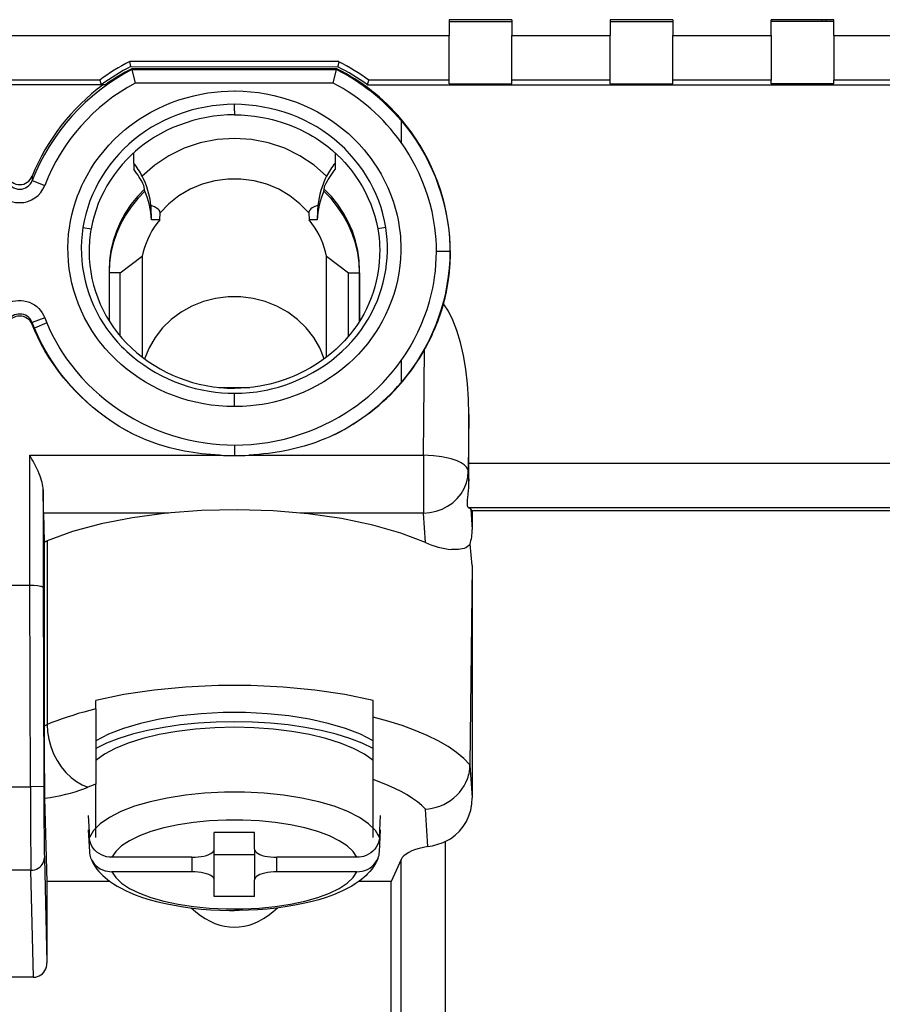
# Model space of a CAD drawing. Extents: x 0 to 420, y 0 to 297.
# Drawn here: x 315 to 330, y 104 to 120 of the extents above; entities that cross this region are included whole.
import ezdxf

# ---------------------------------------------------------------- set-up
doc = ezdxf.new("R2010")
doc.units = 0
doc.layers.get('0').update_dxf_attribs({"linetype": 'CONTINUOUS'})

msp = doc.modelspace()

# ---------------------------------------------------------------- linework, layer by layer
at = {"color": 7}
for p, q in [((322.549744, 120.302185), (322.549744, 120.035912)), ((323.599731, 120.302185), (322.549744, 120.302185)), ((323.599731, 120.2976), (322.549744, 120.2976)), ((322.549744, 120.270111), (323.599731, 120.270111)), ((323.599731, 120.302185), (323.599731, 120.035912)), ((326.299744, 120.302185), (325.249756, 120.302185)), ((325.249756, 120.302185), (325.249756, 120.035912)), ((326.299744, 120.2976), (325.249756, 120.2976)), ((325.249756, 120.270111), (326.299744, 120.270111)), ((326.299744, 120.302185), (326.299744, 120.035912)), ((328.999756, 120.302185), (327.949738, 120.302185)), ((327.949738, 120.035912), (327.949738, 120.302185)), ((328.999756, 120.2976), (327.949738, 120.2976)), ((328.999756, 120.270111), (327.949738, 120.270111)), ((328.80426, 120.270111), (328.80426, 120.2976)), ((328.865234, 120.2976), (328.865234, 120.270111)), ((328.999756, 120.035912), (328.999756, 120.302185)), ((308.640686, 120.035912), (322.549744, 120.035912)), ((322.549744, 119.285942), (322.549744, 120.035912)), ((323.599731, 119.285942), (323.599731, 120.035912)), ((323.599731, 120.035912), (325.249756, 120.035912)), ((325.249756, 119.285942), (325.249756, 120.035912)), ((326.299744, 119.285942), (326.299744, 120.035912)), ((326.299744, 120.035912), (327.949738, 120.035912)), ((327.949738, 120.035912), (327.949738, 119.285942)), ((328.999756, 120.035912), (328.999756, 119.285942)), ((328.999756, 120.035912), (330.185425, 120.035912)), ((320.700592, 119.599747), (317.195587, 119.599777)), ((317.215515, 119.518524), (317.195587, 119.599777)), ((317.215515, 119.518524), (320.681641, 119.514511)), ((320.700592, 119.599747), (320.681641, 119.518524)), ((320.666229, 119.481018), (317.228607, 119.481018)), ((317.228607, 119.481018), (317.232513, 119.465103)), ((317.232513, 119.465103), (320.662476, 119.465103)), ((317.232574, 119.464874), (317.287872, 119.240143)), ((320.607819, 119.240143), (320.662415, 119.464859)), ((320.662476, 119.465103), (320.666229, 119.481018)), ((316.716644, 119.209961), (313.981873, 119.209961)), ((316.691711, 119.285942), (314.006561, 119.285942)), ((316.691711, 119.285942), (316.716644, 119.209961)), ((316.720276, 119.212631), (316.745331, 119.212631)), ((316.724213, 119.218468), (316.793793, 119.218468)), ((316.795227, 119.216476), (316.746979, 119.210388)), ((320.607819, 119.240143), (317.287872, 119.240143)), ((321.181213, 119.209961), (321.205811, 119.285942)), ((321.181213, 119.209961), (329.990387, 119.209961)), ((322.549744, 119.285942), (321.205811, 119.285942)), ((322.549744, 119.226318), (322.549744, 119.285942)), ((322.549744, 119.226318), (323.599731, 119.226318)), ((323.599731, 119.226318), (323.599731, 119.285942)), ((325.249756, 119.285942), (323.599731, 119.285942)), ((325.249756, 119.226318), (325.249756, 119.285942)), ((325.249756, 119.226318), (326.299744, 119.226318)), ((326.299744, 119.226318), (326.299744, 119.285942)), ((327.949738, 119.285942), (326.299744, 119.285942)), ((327.949738, 119.226318), (327.949738, 119.285942)), ((328.999756, 119.226318), (327.949738, 119.226318)), ((328.999756, 119.226318), (328.999756, 119.285942)), ((330.185425, 119.285942), (328.999756, 119.285942)), ((318.949738, 118.77417), (318.949707, 118.883812)), ((318.949738, 118.77417), (318.949768, 118.708092)), ((321.746033, 118.610199), (321.746185, 118.242432)), ((321.746246, 118.63501), (321.746277, 118.610413)), ((317.262238, 117.898865), (317.262238, 118.07164)), ((320.637238, 118.071648), (320.637238, 117.898865)), ((317.262238, 117.898865), (317.262238, 117.797142)), ((320.637238, 117.898865), (320.637238, 117.797142)), ((315.558594, 117.679558), (315.560181, 117.604599)), ((315.560425, 117.604507), (315.770233, 117.524033)), ((317.448914, 117.42804), (317.43338, 117.520569)), ((320.450562, 117.42804), (320.466095, 117.520569)), ((317.697632, 116.948685), (317.703674, 117.063553)), ((320.195831, 117.063553), (320.201874, 116.948685)), ((317.697632, 116.948685), (317.560791, 116.948685)), ((320.338715, 116.948685), (320.201874, 116.948685)), ((316.410767, 116.81974), (316.546539, 116.79818)), ((321.488708, 116.81974), (321.352966, 116.79818)), ((322.562744, 116.415009), (322.338043, 116.415482)), ((317.036133, 116.056747), (317.404144, 116.339508)), ((317.404144, 116.339508), (317.404144, 114.647385)), ((320.495361, 116.339508), (320.863342, 116.056747)), ((320.495361, 114.647446), (320.495361, 116.339508)), ((316.849731, 116.097061), (316.849731, 115.252045)), ((317.036133, 116.056747), (316.849731, 116.056747)), ((317.036133, 114.996811), (317.036133, 116.056747)), ((320.863342, 116.056747), (321.049744, 116.056747)), ((320.863342, 114.996742), (320.863342, 116.056747)), ((321.049744, 115.251953), (321.049744, 116.097061)), ((321.049744, 116.056747), (321.049744, 115.251953)), ((315.55957, 115.226242), (315.558838, 115.193787)), ((315.596863, 115.132408), (315.55957, 115.226242)), ((315.769806, 115.306305), (315.559814, 115.226334)), ((315.804688, 115.218529), (315.597107, 115.132507)), ((315.769806, 115.306305), (315.804688, 115.218529)), ((315.603119, 115.087616), (315.558838, 115.193787)), ((315.596863, 115.132408), (315.603119, 115.087616)), ((322.121185, 113.001434), (322.139008, 114.773064)), ((321.746185, 114.586937), (321.745789, 114.21965)), ((321.746185, 114.219307), (321.746185, 114.210381)), ((318.690857, 114.136536), (319.208832, 114.136536)), ((318.950439, 113.816589), (318.949738, 114.041275)), ((322.880493, 113.68367), (322.870941, 112.732666)), ((322.880493, 112.867126), (322.880493, 113.68367)), ((318.949768, 113.171783), (318.949158, 112.995529)), ((315.518066, 113.001434), (318.704926, 113.001434)), ((315.518066, 110.81971), (315.518066, 113.001434)), ((319.190613, 113.001434), (322.121185, 113.001434)), ((322.121185, 113.001434), (322.121185, 112.732666)), ((322.121185, 112.732666), (322.121185, 112.032471)), ((322.870941, 112.732666), (322.882111, 112.568771)), ((322.880493, 112.867126), (336.893219, 112.867126)), ((322.882111, 112.568771), (322.880493, 112.867126)), ((315.747681, 112.032471), (315.743073, 112.423279)), ((315.743073, 112.423279), (315.743073, 110.778717)), ((336.874268, 112.117584), (322.876465, 112.117584)), ((322.914246, 112.09787), (322.937439, 111.757629)), ((322.937439, 112.06691), (322.914246, 112.09787)), ((317.847473, 112.032471), (315.747681, 112.032471)), ((315.747681, 112.032471), (315.759491, 111.547165)), ((322.121185, 112.032471), (320.052002, 112.032471)), ((322.154907, 111.538528), (322.121185, 112.032471)), ((336.836273, 112.06691), (322.937439, 112.06691)), ((322.937439, 112.06691), (322.937439, 111.757629)), ((315.759491, 111.547165), (315.759491, 108.466354)), ((315.809814, 111.56665), (315.809814, 108.48584)), ((322.937439, 111.151611), (322.901123, 111.511024)), ((322.937439, 111.151611), (322.900208, 107.812592)), ((322.937439, 111.151611), (322.937439, 107.25882)), ((315.517944, 110.81971), (315.181549, 110.81971)), ((315.528503, 107.444954), (315.517944, 110.81971)), ((315.743073, 110.778717), (315.753479, 107.445656)), ((316.624756, 108.74823), (316.624756, 108.888268)), ((321.27475, 108.608192), (321.27475, 108.888268)), ((316.624756, 108.74823), (316.624756, 107.487862)), ((321.27475, 107.563644), (321.27475, 108.608192)), ((322.900208, 107.812592), (322.900116, 107.806068)), ((322.900116, 107.806068), (322.937439, 107.25882)), ((316.624756, 106.592857), (316.624756, 107.487862)), ((321.27475, 106.592857), (321.27475, 107.563644)), ((315.17099, 107.444954), (315.528503, 107.444954)), ((315.753479, 107.445656), (315.528503, 107.444954)), ((315.768585, 107.252403), (315.802521, 105.858406)), ((316.497864, 106.961349), (316.517731, 106.593781)), ((321.381744, 106.593781), (321.401611, 106.961349)), ((322.19574, 106.440788), (322.152985, 107.067871)), ((316.497864, 106.719452), (316.517731, 106.351875)), ((319.287231, 106.677765), (318.612244, 106.677765)), ((318.612244, 106.395554), (318.612244, 106.677765)), ((319.287231, 106.395554), (319.287231, 106.677765)), ((321.381744, 106.351875), (321.401611, 106.719452)), ((322.484589, 106.525848), (322.484589, 96.429497)), ((318.612244, 105.88488), (318.612244, 106.395554)), ((319.287231, 106.302849), (318.612244, 106.302849)), ((319.287231, 106.395554), (319.287231, 105.88488)), ((315.763885, 106.255341), (315.806793, 104.492699)), ((318.237244, 106.261169), (316.896515, 106.261169)), ((318.237244, 106.261169), (318.237244, 106.019264)), ((321.002991, 106.261169), (319.662231, 106.261169)), ((319.662231, 106.019264), (319.662231, 106.261169)), ((321.745972, 106.22509), (321.577545, 105.858406)), ((321.745972, 96.429497), (321.745972, 106.22509)), ((315.538879, 106.044586), (315.160614, 106.044586)), ((315.58255, 104.251694), (315.538879, 106.044586)), ((318.237244, 106.019264), (316.896515, 106.019264)), ((321.002991, 106.019264), (319.662231, 106.019264)), ((316.861328, 105.858406), (315.802521, 105.858406)), ((315.802521, 105.858406), (315.806793, 104.492699)), ((318.612244, 105.602661), (318.612244, 105.88488)), ((319.287231, 105.602661), (319.287231, 105.88488)), ((321.577545, 105.858406), (321.038147, 105.858406)), ((321.577545, 96.409485), (321.577545, 105.858406)), ((319.287231, 105.602661), (318.612244, 105.602661)), ((315.58255, 104.251694), (315.116943, 104.251694))]:
    msp.add_line(p, q, dxfattribs=at)
for points in [[(318.950439, 113.816589), (318.885437, 113.817078), (318.820465, 113.819069), (318.755035, 113.822586), (318.689697, 113.827606), (318.559937, 113.842041), (318.430969, 113.862335), (318.30304, 113.888428), (318.176392, 113.920235), (318.051331, 113.957687), (317.92804, 114.000717), (317.806824, 114.049248), (317.687897, 114.103188), (317.571533, 114.162445), (317.46167, 114.224762), (317.354645, 114.291901), (317.250732, 114.36377), (317.150116, 114.440254), (317.053101, 114.52124), (316.959839, 114.606598), (316.870667, 114.696167), (316.785767, 114.789803), (316.744995, 114.838089), (316.705383, 114.887329), (316.654449, 114.954422), (316.605713, 115.023132), (316.559265, 115.093384), (316.495728, 115.198593), (316.437317, 115.306808), (316.384186, 115.417831), (316.336426, 115.531372), (316.294128, 115.647148), (316.257385, 115.764854), (316.226318, 115.884171), (316.201019, 116.004768), (316.181549, 116.126343), (316.167938, 116.248619), (316.160278, 116.371323), (316.158508, 116.482834), (316.161652, 116.594086), (316.169739, 116.704819), (316.182831, 116.81485), (316.200867, 116.924103), (316.223816, 117.032516), (316.251678, 117.139999), (316.284302, 117.246422), (316.321594, 117.351524), (316.344513, 117.409805), (316.368835, 117.467522), (316.394562, 117.524696), (316.421692, 117.581268), (316.479919, 117.692429), (316.543457, 117.800797), (316.61203, 117.906097), (316.685516, 118.00808), (316.763641, 118.106468), (316.846222, 118.201035), (316.933044, 118.291534), (317.023926, 118.377823), (317.118622, 118.459763), (317.194733, 118.520355), (317.272858, 118.578186), (317.352905, 118.633171), (317.434692, 118.685257), (317.490143, 118.718353), (317.546326, 118.750122), (317.660706, 118.809685), (317.777679, 118.863907), (317.897034, 118.912766), (318.018646, 118.956253), (318.142242, 118.99437), (318.267578, 119.027115), (318.394318, 119.054436), (318.504303, 119.073586), (318.614929, 119.088684), (318.726044, 119.099678), (318.837402, 119.106476), (318.948883, 119.109001)], [(318.948883, 119.109001), (318.963348, 119.108902), (319.09436, 119.104797), (319.225098, 119.095016), (319.355286, 119.079575), (319.48468, 119.058472), (319.613007, 119.031693), (319.740051, 118.999252), (319.86557, 118.961182), (319.989258, 118.917488), (320.110901, 118.868233), (320.170837, 118.841537), (320.230164, 118.813477), (320.343292, 118.755211), (320.453522, 118.692009), (320.560577, 118.623978), (320.664185, 118.551208), (320.76416, 118.473793), (320.860352, 118.3918), (320.952637, 118.305344), (321.040863, 118.214508), (321.124847, 118.119476), (321.204437, 118.020416), (321.242493, 117.969467), (321.279358, 117.917603), (321.34668, 117.815575), (321.409363, 117.710442), (321.467224, 117.602356), (321.52005, 117.491531), (321.567657, 117.37825), (321.609802, 117.26281), (321.628876, 117.204079), (321.646515, 117.144928), (321.662506, 117.086014), (321.677032, 117.026764), (321.694183, 116.946907), (321.708649, 116.866608), (321.720459, 116.785934), (321.727509, 116.725235), (321.733093, 116.664398), (321.737183, 116.603264), (321.739777, 116.542046), (321.740875, 116.480408), (321.740479, 116.418777), (321.735199, 116.296097), (321.72403, 116.173889), (321.70697, 116.052437), (321.684113, 115.931969), (321.655487, 115.812729), (321.621185, 115.694946), (321.581238, 115.578873), (321.535767, 115.46476), (321.484863, 115.352905), (321.432953, 115.251602), (321.376495, 115.152573), (321.315582, 115.055962), (321.250397, 114.961975), (321.181152, 114.87085), (321.108093, 114.782852), (321.031464, 114.698204), (320.951416, 114.617081), (320.868103, 114.539558), (320.802765, 114.483139), (320.735657, 114.428818), (320.66684, 114.376617), (320.614166, 114.33886), (320.560608, 114.302322), (320.45105, 114.23291), (320.338348, 114.168472), (320.22287, 114.109108), (320.104858, 114.054909), (319.984619, 114.005989), (319.862396, 113.962448), (319.738464, 113.924385), (319.613037, 113.891914), (319.514618, 113.87059), (319.415833, 113.852829), (319.316833, 113.838638), (319.217529, 113.828018), (319.152039, 113.822952), (319.086334, 113.819382), (319.018433, 113.817215), (318.950439, 113.816589)], [(318.949738, 118.883812), (318.827881, 118.880386), (318.706177, 118.871567), (318.584839, 118.857407), (318.464233, 118.837967), (318.344696, 118.813324), (318.226532, 118.783508), (318.109924, 118.748596), (317.995117, 118.708603), (317.882416, 118.663612), (317.772156, 118.613678), (317.664581, 118.558868), (317.559967, 118.499229), (317.459351, 118.435287), (317.362, 118.366592), (317.268158, 118.293259), (317.178101, 118.215553), (317.092041, 118.133774), (317.010223, 118.048203), (316.933777, 117.960266), (316.861694, 117.868996), (316.794067, 117.774597), (316.731079, 117.677269), (316.672852, 117.577225), (316.619568, 117.474701), (316.57132, 117.369904), (316.528259, 117.263046), (316.49054, 117.154373), (316.458313, 117.044113), (316.431671, 116.932495), (316.410767, 116.81974)], [(321.488708, 116.81974), (321.467682, 116.933151), (321.440826, 117.04541), (321.408325, 117.156288), (321.3703, 117.265549), (321.326874, 117.372971), (321.278168, 117.478302), (321.224365, 117.581345), (321.165588, 117.681854), (321.10199, 117.779617), (321.033417, 117.874832), (320.960144, 117.966934), (320.882355, 118.05574), (320.800201, 118.140961), (320.713928, 118.222313), (320.623749, 118.299469), (320.529938, 118.372192), (320.432709, 118.440247), (320.332275, 118.503578), (320.228027, 118.562576), (320.120911, 118.61676), (320.0112, 118.666107), (319.89917, 118.710556), (319.785034, 118.750061), (319.669098, 118.784584), (319.551575, 118.814056), (319.43277, 118.83844), (319.312927, 118.857666), (319.192291, 118.871674), (319.071136, 118.880417), (318.949738, 118.883812)], [(318.949768, 118.708061), (318.832275, 118.704704), (318.714935, 118.696106), (318.597961, 118.682297), (318.481628, 118.663338), (318.36618, 118.639267), (318.251953, 118.610138), (318.139191, 118.575996), (318.028259, 118.53688), (317.919403, 118.492836), (317.813019, 118.443932), (317.709381, 118.390213), (317.608765, 118.331757), (317.511444, 118.268616), (317.435791, 118.214539), (317.362518, 118.1576), (317.291718, 118.097931), (317.223511, 118.035667)], [(318.953766, 118.708061), (319.066101, 118.704803), (319.176819, 118.696877), (319.284576, 118.684669), (319.388367, 118.668694), (319.45343, 118.65654), (319.516449, 118.643158), (319.580475, 118.62793), (319.642303, 118.611618), (319.750122, 118.5793), (319.852753, 118.543777), (319.952179, 118.504646), (320.050446, 118.461098), (320.149353, 118.412018), (320.203308, 118.382858), (320.257843, 118.351547), (320.307434, 118.32135), (320.357422, 118.289192), (320.437012, 118.234116), (320.516724, 118.173798), (320.595795, 118.108383), (320.673187, 118.038315), (320.738464, 117.97406), (320.801331, 117.907166), (320.861389, 117.838028), (320.918457, 117.766876), (320.982269, 117.680038), (321.04187, 117.590485), (321.097198, 117.498398), (321.148102, 117.403946), (321.194427, 117.307312), (321.236053, 117.208694), (321.272827, 117.108292), (321.304688, 117.006271), (321.331421, 116.902855), (321.352936, 116.798225)], [(322.457642, 115.537331), (322.483643, 115.638382), (322.506226, 115.740196), (322.525421, 115.842667), (322.541229, 115.945686), (322.549896, 116.014626), (322.557098, 116.083733), (322.567047, 116.222336), (322.571136, 116.361252), (322.569458, 116.500259), (322.562042, 116.639114), (322.54895, 116.777603), (322.530304, 116.915504), (322.506134, 117.052597), (322.477234, 117.185654), (322.443176, 117.317551), (322.404022, 117.44809), (322.359863, 117.577072), (322.31073, 117.704315), (322.256653, 117.829605), (322.197754, 117.952736), (322.134064, 118.073517), (322.065674, 118.191734), (321.992615, 118.30719), (321.914948, 118.419693), (321.832794, 118.529022), (321.746185, 118.634979)], [(321.746185, 118.610352), (321.834015, 118.501968), (321.91745, 118.390274), (321.996429, 118.275444), (322.070801, 118.157639), (322.140411, 118.037018), (322.20517, 117.91375), (322.264954, 117.788025), (322.319641, 117.660011), (322.36908, 117.529892), (322.413177, 117.39785), (322.451813, 117.264069), (322.484894, 117.128723), (322.508698, 117.011681), (322.52829, 116.893661), (322.543579, 116.774803), (322.554504, 116.655319), (322.560974, 116.535439), (322.562988, 116.415298)], [(320.494812, 117.680145), (320.284851, 117.865707), (320.0495, 118.022568), (319.793335, 118.147766), (319.521179, 118.238937), (319.23822, 118.294342), (318.949768, 118.312927), (318.661316, 118.294342), (318.378296, 118.238937), (318.10614, 118.147766), (317.849976, 118.022568), (317.614685, 117.865707), (317.404602, 117.680145)], [(322.338043, 116.415215), (322.336517, 116.516907), (322.331512, 116.618362), (322.32309, 116.71949), (322.311279, 116.820175), (322.301544, 116.887024), (322.290344, 116.953613), (322.26355, 117.085922), (322.231049, 117.216873), (322.192932, 117.346298), (322.149384, 117.473969), (322.100464, 117.599709), (322.046356, 117.723328), (321.987122, 117.84465), (321.93222, 117.947098), (321.873657, 118.047646), (321.811646, 118.146149), (321.746185, 118.242432)], [(317.223511, 118.035667), (317.144745, 117.957214), (317.069885, 117.875244), (316.999054, 117.789948), (316.932434, 117.701492), (316.870178, 117.610092), (316.812378, 117.515953), (316.759277, 117.419266), (316.710938, 117.320251), (316.667572, 117.219131), (316.629333, 117.116127), (316.596313, 117.011475), (316.568665, 116.905411), (316.546539, 116.79818)], [(320.195801, 117.063568), (320.048767, 117.217514), (319.880066, 117.350739), (319.692993, 117.460617), (319.491333, 117.544983), (319.278992, 117.602142), (319.060242, 117.631012), (318.839294, 117.631012), (318.620422, 117.602142), (318.408142, 117.544983), (318.206482, 117.460617), (318.01947, 117.350739), (317.850769, 117.217514), (317.703674, 117.063568)], [(317.443054, 117.462738), (317.323425, 117.337433), (317.215759, 117.203033), (317.120789, 117.060547), (317.039246, 116.911011), (316.971741, 116.755493), (316.91864, 116.595154), (316.880432, 116.431152), (316.857422, 116.264725), (316.849731, 116.097061)], [(317.448914, 117.42804), (317.328186, 117.302521), (317.219482, 117.16777), (317.123596, 117.024796), (317.041199, 116.874664), (316.972961, 116.71846), (316.919373, 116.557373), (316.880798, 116.392578), (316.857483, 116.225281), (316.849731, 116.056747)], [(321.049744, 116.056747), (321.041931, 116.225281), (321.018738, 116.392578), (320.980164, 116.557373), (320.926514, 116.71846), (320.858215, 116.874664), (320.775879, 117.024796), (320.679993, 117.16777), (320.571289, 117.302521), (320.450562, 117.42804)], [(321.049744, 116.097061), (321.042053, 116.264725), (321.018982, 116.431152), (320.980835, 116.595154), (320.927795, 116.755493), (320.860168, 116.911011), (320.778625, 117.060547), (320.683655, 117.203033), (320.575989, 117.337433), (320.456421, 117.462738)], [(317.703674, 117.063553), (317.702332, 117.078232), (317.697327, 117.092667), (317.688904, 117.106712), (317.68042, 117.116913), (317.670258, 117.126785), (317.645355, 117.145462), (317.62738, 117.156189), (317.607727, 117.166336), (317.579987, 117.178619), (317.550232, 117.189865)], [(320.349274, 117.189865), (320.29895, 117.169708), (320.276367, 117.158554), (320.25592, 117.146637), (320.232452, 117.129547), (320.214081, 117.111145), (320.207062, 117.101501), (320.20166, 117.091629), (320.197021, 117.077667), (320.195831, 117.063553)], [(317.697571, 116.9487), (317.650574, 116.888031), (317.606995, 116.825226), (317.566833, 116.760437), (317.530212, 116.693817), (317.497375, 116.625534), (317.468201, 116.555786), (317.442932, 116.484741), (317.42157, 116.412598), (317.404114, 116.339508)], [(320.4953, 116.339508), (320.477905, 116.412598), (320.456543, 116.484741), (320.431213, 116.555786), (320.402161, 116.625534), (320.369202, 116.693817), (320.332703, 116.760437), (320.292542, 116.825226), (320.24884, 116.888031), (320.201843, 116.9487)], [(316.410767, 116.81974), (316.395905, 116.708023), (316.386658, 116.59584), (316.383057, 116.483444), (316.384949, 116.371063), (316.392365, 116.258949), (316.405212, 116.147346), (316.423401, 116.036499), (316.446899, 115.926636), (316.475647, 115.818001), (316.509521, 115.710831), (316.548492, 115.605362), (316.592468, 115.501831), (316.641388, 115.400452), (316.695129, 115.301468), (316.753662, 115.205078), (316.807648, 115.124596), (316.865051, 115.04631), (316.925842, 114.970322), (316.989838, 114.896759), (317.056946, 114.825729), (317.100342, 114.782661), (317.144867, 114.740639), (317.236969, 114.659821), (317.332977, 114.583389), (317.428772, 114.514099), (317.52774, 114.449066), (317.629639, 114.388367), (317.734253, 114.332123), (317.84137, 114.280441), (317.950806, 114.233452), (318.062347, 114.191277), (318.17572, 114.154053), (318.290741, 114.121902), (318.407166, 114.094971), (318.52478, 114.073395), (318.630371, 114.058777), (318.736542, 114.048477), (318.843079, 114.04248), (318.949738, 114.040718)], [(318.949738, 114.040718), (319.075531, 114.043236), (319.200684, 114.051636), (319.262909, 114.058044), (319.32486, 114.065933), (319.386536, 114.075317), (319.447937, 114.086166), (319.509094, 114.098495), (319.569946, 114.112289), (319.690826, 114.144272), (319.810364, 114.181976), (319.927795, 114.225128), (320.043121, 114.273666), (320.156006, 114.327438), (320.266174, 114.386276), (320.373291, 114.450012), (320.477112, 114.518532), (320.577393, 114.591682), (320.669464, 114.665649), (320.757721, 114.743454), (320.841827, 114.824936), (320.921539, 114.909943), (320.996765, 114.998398), (321.067322, 115.090256), (321.133148, 115.185425), (321.194153, 115.283813), (321.250275, 115.385269), (321.301422, 115.489563), (321.347412, 115.596344), (321.384521, 115.695084), (321.417145, 115.795319), (321.445282, 115.896851), (321.468811, 115.999504), (321.487671, 116.103073), (321.501892, 116.207382), (321.511353, 116.312225), (321.515991, 116.417435), (321.51593, 116.518204), (321.511383, 116.619003), (321.502319, 116.719589), (321.488708, 116.81974)], [(321.352966, 116.79818), (321.365204, 116.721756), (321.374634, 116.645233), (321.381256, 116.568878), (321.384399, 116.511864), (321.386017, 116.45517), (321.384827, 116.34301), (321.378052, 116.232925), (321.365967, 116.125259), (321.348938, 116.020187), (321.328094, 115.921127), (321.303101, 115.824356), (321.274078, 115.729706), (321.241058, 115.636978), (321.204071, 115.545975), (321.162964, 115.456512), (321.117645, 115.368362), (321.061829, 115.271538), (321.000153, 115.176193), (320.96701, 115.129089), (320.932281, 115.082413), (320.896027, 115.03627), (320.858154, 114.990623), (320.794159, 114.918678), (320.726013, 114.848328), (320.653839, 114.779846), (320.57785, 114.713531), (320.498383, 114.64978), (320.413757, 114.587494), (320.32486, 114.527695), (320.226471, 114.46759), (320.120239, 114.409264), (320.063995, 114.380936), (320.006348, 114.353638), (319.948639, 114.328049), (319.890076, 114.303795), (319.803131, 114.270844), (319.715546, 114.241241), (319.628235, 114.215218), (319.541992, 114.192848), (319.45752, 114.174088), (319.375336, 114.158775), (319.268402, 114.143188), (319.162537, 114.132401), (319.056244, 114.126114), (318.949738, 114.12429)], [(321.746185, 114.586937), (321.823486, 114.70163), (321.895905, 114.819351), (321.963257, 114.939896), (322.025452, 115.063087), (322.082397, 115.188736), (322.133911, 115.316643), (322.179901, 115.446609), (322.220245, 115.578415), (322.238281, 115.644958), (322.254852, 115.711876), (322.274658, 115.801651), (322.29184, 115.892014), (322.306366, 115.98288), (322.319977, 116.090286), (322.329834, 116.198242), (322.335846, 116.30661), (322.338043, 116.415215)], [(322.562988, 116.415009), (322.559723, 116.274567), (322.550537, 116.134651), (322.535461, 115.995468), (322.514618, 115.857208), (322.488037, 115.720093), (322.455841, 115.584297), (322.41806, 115.450027), (322.374847, 115.31749), (322.326233, 115.186844), (322.2724, 115.058289), (322.213379, 114.932014), (322.149292, 114.808189), (322.078613, 114.684265), (322.002808, 114.563171), (321.921997, 114.445129), (321.836426, 114.330429), (321.746216, 114.219299)], [(314.928925, 115.306503), (314.94812, 115.349777), (314.97168, 115.390739), (314.999329, 115.42894), (315.030792, 115.464027), (315.065857, 115.495682), (315.104126, 115.52356), (315.145172, 115.547272), (315.188416, 115.566528), (315.23349, 115.581131), (315.279816, 115.590897), (315.326935, 115.595749), (315.374329, 115.595627), (315.421417, 115.590508), (315.467773, 115.580429), (315.512848, 115.565506), (315.556091, 115.545914), (315.597015, 115.521919), (315.635132, 115.493782), (315.669525, 115.462349), (315.700531, 115.427429), (315.727814, 115.389442), (315.751007, 115.348885), (315.769806, 115.306305)], [(320.456116, 114.617996), (320.381104, 114.802261), (320.280334, 114.975494), (320.15564, 115.134583), (320.009277, 115.276672), (319.843933, 115.399216), (319.662415, 115.5), (319.46814, 115.577209), (319.264587, 115.629471), (319.055298, 115.655838), (318.844177, 115.655823), (318.634888, 115.629456), (318.431274, 115.577194), (318.237, 115.499969), (318.055542, 115.399185), (317.890137, 115.276642), (317.743835, 115.134552), (317.61908, 114.975449), (317.518372, 114.802216), (317.443298, 114.61795)], [(322.880493, 113.683685), (322.874695, 113.942795), (322.857422, 114.197113), (322.828918, 114.442719), (322.789612, 114.675812), (322.740051, 114.892792), (322.681152, 115.090302), (322.613708, 115.265305), (322.538879, 115.415085), (322.457642, 115.537323)], [(315.55957, 115.226242), (315.544556, 115.258194), (315.525421, 115.286423), (315.502686, 115.310699), (315.476868, 115.330818), (315.448578, 115.346687), (315.419098, 115.35804), (315.388428, 115.36525), (315.357056, 115.368332), (315.325531, 115.367264), (315.294464, 115.362053), (315.264252, 115.352676), (315.235565, 115.339157), (315.208954, 115.321533), (315.184998, 115.299881), (315.164246, 115.274323), (315.150391, 115.251427), (315.13913, 115.226349)], [(315.804688, 115.218529), (315.845856, 115.123795), (315.890106, 115.030655), (315.937439, 114.939163), (315.987701, 114.849411), (316.022827, 114.790558), (316.059204, 114.732513), (316.13562, 114.618935), (316.216797, 114.508804), (316.302551, 114.402252), (316.392609, 114.299393), (316.486847, 114.200356), (316.585052, 114.10524), (316.687012, 114.014145), (316.795685, 113.924721), (316.907928, 113.839767), (317.02356, 113.759384), (317.142395, 113.683678), (317.264191, 113.612762), (317.388763, 113.546722), (317.5159, 113.48568), (317.645447, 113.429733), (317.7771, 113.378983), (317.910736, 113.333527), (318.046143, 113.293488), (318.183075, 113.258949), (318.32135, 113.230011), (318.460754, 113.206787), (318.582275, 113.191345), (318.704437, 113.180328), (318.826996, 113.173782), (318.949768, 113.171783)], [(317.263123, 113.349495), (317.144928, 113.41243), (317.029114, 113.479904), (316.915894, 113.551758), (316.805359, 113.627861), (316.697662, 113.708084), (316.592987, 113.792267), (316.491455, 113.880287), (316.393219, 113.972015), (316.298462, 114.067307), (316.207275, 114.166031), (316.119873, 114.268066), (316.036346, 114.373276), (315.956909, 114.481537), (315.887146, 114.584312), (315.821106, 114.689575), (315.758881, 114.797195), (315.700684, 114.906998), (315.646637, 115.018784), (315.596924, 115.132431)], [(317.263092, 113.349434), (317.139801, 113.414703), (317.019318, 113.484741), (316.901764, 113.559372), (316.787323, 113.638397), (316.676086, 113.72168), (316.568207, 113.809021), (316.463867, 113.900284), (316.363159, 113.995308), (316.266296, 114.093925), (316.17334, 114.195992), (316.084473, 114.301353), (315.999878, 114.409866), (315.919647, 114.521378), (315.843964, 114.635757), (315.77298, 114.752853), (315.706787, 114.872528), (315.653015, 114.979202), (315.603149, 115.087631)], [(318.949768, 113.171783), (319.090942, 113.174393), (319.231842, 113.182816), (319.372192, 113.196991), (319.51178, 113.216858), (319.650421, 113.242325), (319.787872, 113.273338), (319.92395, 113.309814), (320.05838, 113.351669), (320.19101, 113.398849), (320.321564, 113.451248), (320.44989, 113.50882), (320.575714, 113.571457), (320.698883, 113.639099), (320.819153, 113.71167), (320.937988, 113.790237), (320.996155, 113.83136), (321.053406, 113.873695), (321.128357, 113.932022), (321.201599, 113.992455), (321.273071, 114.05497), (321.359863, 114.136002), (321.443634, 114.220169), (321.524292, 114.307419), (321.601715, 114.397682), (321.67572, 114.490883), (321.746185, 114.586937)], [(318.704926, 113.001434), (318.55542, 113.011414), (318.406433, 113.026321), (318.258026, 113.046318), (318.110474, 113.071579), (318.03656, 113.086372), (317.963135, 113.102554), (317.866119, 113.126343), (317.770264, 113.15271), (317.675568, 113.181755), (317.570282, 113.217804), (317.466339, 113.257614), (317.3638, 113.301414), (317.263092, 113.349426)], [(320.631134, 113.350357), (320.548401, 113.310852), (320.464233, 113.274117), (320.378845, 113.240051), (320.314117, 113.216187), (320.248871, 113.193718), (320.116974, 113.152847), (319.983551, 113.11718), (319.848846, 113.086456), (319.740295, 113.065292), (319.631165, 113.047058), (319.521545, 113.031685), (319.439514, 113.022034), (319.35733, 113.013916), (319.273987, 113.007217), (319.190552, 113.002029)], [(322.870941, 112.732666), (322.867981, 112.750885), (322.861572, 112.769051), (322.851715, 112.787064), (322.842102, 112.80043), (322.830597, 112.813629), (322.802185, 112.839302), (322.767059, 112.863647), (322.742676, 112.877701), (322.716461, 112.890999), (322.684326, 112.905289), (322.650574, 112.918449), (322.584686, 112.939919), (322.532562, 112.953796), (322.480774, 112.965408), (322.430176, 112.974899), (322.381317, 112.982498), (322.289917, 112.993073), (322.201599, 112.999191), (322.121185, 113.001434)], [(315.743042, 112.423279), (315.741882, 112.451355), (315.738647, 112.481018), (315.733398, 112.512238), (315.726135, 112.545044), (315.716797, 112.579437), (315.705444, 112.615387), (315.692078, 112.652893), (315.676697, 112.691986), (315.659241, 112.732651)], [(322.121155, 112.032471), (322.227234, 112.040451), (322.331238, 112.062347), (322.430908, 112.097717), (322.524353, 112.145874), (322.609802, 112.205841), (322.685303, 112.276382), (322.749512, 112.35611), (322.801086, 112.44342), (322.838928, 112.53653), (322.862366, 112.633606), (322.870911, 112.732666)], [(322.876465, 112.117584), (322.872589, 112.119797), (322.869049, 112.123787), (322.863251, 112.136963), (322.860138, 112.151703), (322.858307, 112.170227), (322.857849, 112.193695), (322.860809, 112.25145), (322.869659, 112.344002), (322.876038, 112.414223), (322.878754, 112.45134), (322.8815, 112.509041), (322.882111, 112.568771)], [(322.154846, 111.538528), (321.742249, 111.695984), (321.269958, 111.8302), (320.748169, 111.938339), (320.187927, 112.018066), (319.601318, 112.067673), (319.000793, 112.086121), (318.399109, 112.072998), (317.809265, 112.028595), (317.243713, 111.953873), (316.714539, 111.850403), (316.233215, 111.720398), (315.809814, 111.56665)], [(315.75946, 111.547165), (315.76532, 111.549255), (315.771057, 111.551361), (315.776794, 111.553497), (315.78241, 111.555649), (315.788025, 111.557816), (315.793518, 111.559998), (315.799011, 111.562195), (315.804504, 111.564423), (315.809875, 111.56665)], [(322.901123, 111.511024), (322.890717, 111.49807), (322.879517, 111.486679), (322.855042, 111.467331), (322.82843, 111.45179), (322.800323, 111.439888), (322.770264, 111.431099), (322.738251, 111.425049), (322.707977, 111.421722), (322.67627, 111.420158), (322.635284, 111.420341), (322.592407, 111.422516)], [(315.743073, 110.778717), (315.741547, 110.783218), (315.737396, 110.787643), (315.728027, 110.793312), (315.71463, 110.798599), (315.697601, 110.803406), (315.673706, 110.80835), (315.646362, 110.812454), (315.584564, 110.817947), (315.518066, 110.81971)], [(321.274719, 108.888275), (320.802124, 108.988022), (320.296814, 109.064423), (319.767639, 109.116119), (319.223938, 109.142181), (318.675476, 109.142181), (318.131897, 109.116119), (317.602722, 109.064423), (317.097351, 108.988022), (316.624695, 108.888275)], [(316.624695, 108.74823), (316.524963, 108.723038), (316.427246, 108.696808), (316.331726, 108.669525), (316.238586, 108.641266), (316.147766, 108.61203), (316.059387, 108.581848), (315.973572, 108.55072), (315.89032, 108.518707), (315.809814, 108.48584)], [(321.274719, 108.212891), (321.063293, 108.323059), (320.81134, 108.421753), (320.523987, 108.50705), (320.206482, 108.577332), (319.864929, 108.631256), (319.50592, 108.667786), (319.136292, 108.686218), (318.763123, 108.686218), (318.393494, 108.667786), (318.034546, 108.631256), (317.693054, 108.577332), (317.375549, 108.50705), (317.088074, 108.421753), (316.836243, 108.323059), (316.624695, 108.212891)], [(322.900208, 107.812592), (322.799255, 107.918259), (322.676453, 108.020874), (322.532288, 108.119904), (322.367676, 108.214722), (322.183594, 108.304825), (321.981018, 108.389694), (321.761169, 108.468842), (321.52533, 108.541809), (321.274719, 108.6082)], [(315.75946, 108.466339), (315.76532, 108.468445), (315.771057, 108.470551), (315.776794, 108.472687), (315.78241, 108.474823), (315.788025, 108.47699), (315.793518, 108.479187), (315.799011, 108.481384), (315.804504, 108.483597), (315.809875, 108.48584)], [(315.809814, 108.48584), (315.816833, 108.364136), (315.837585, 108.240662), (315.871765, 108.117889), (315.918579, 107.998383), (315.977173, 107.884521), (316.046265, 107.778656), (316.124512, 107.682922), (316.210327, 107.599274), (316.301941, 107.529419), (316.3974, 107.474762), (316.494934, 107.436447)], [(318.949768, 108.535065), (318.644104, 108.529022), (318.342163, 108.510925), (318.047668, 108.481049), (317.764099, 108.439713), (317.494934, 108.387451), (317.243469, 108.32486), (317.012878, 108.252747), (316.805725, 108.171967), (316.624756, 108.083496)], [(318.949768, 108.440979), (318.620667, 108.433228), (318.297302, 108.410095), (317.985229, 108.372009), (317.689697, 108.31958), (317.415894, 108.253723), (317.168518, 108.175598), (316.951782, 108.086548), (316.76947, 107.988068), (316.624756, 107.881897)], [(321.274719, 108.083481), (321.09375, 108.171951), (320.886658, 108.252747), (320.655945, 108.32486), (320.404541, 108.387451), (320.135437, 108.439713), (319.851868, 108.481049), (319.557312, 108.510925), (319.255432, 108.529007), (318.949768, 108.535065)], [(321.274719, 107.881882), (321.130005, 107.988068), (320.947693, 108.086533), (320.731018, 108.175598), (320.483582, 108.253723), (320.209778, 108.31958), (319.914246, 108.371994), (319.602112, 108.410095), (319.278748, 108.433228), (318.949768, 108.440979)], [(322.152985, 107.067871), (322.210815, 107.07357), (322.268188, 107.083389), (322.333344, 107.099716), (322.397095, 107.121315), (322.458954, 107.148018), (322.518433, 107.179657), (322.575104, 107.216019), (322.62851, 107.256836), (322.678223, 107.301842), (322.72348, 107.350327), (322.764313, 107.402283), (322.800354, 107.457321), (322.831238, 107.51503), (322.85672, 107.574974), (322.867401, 107.605789), (322.876617, 107.636986), (322.884277, 107.668167), (322.890442, 107.6996), (322.89743, 107.752747), (322.900116, 107.806068)], [(316.624695, 107.487854), (316.609924, 107.4823), (316.595154, 107.476685), (316.580505, 107.471039), (316.565979, 107.465363), (316.551575, 107.459656), (316.53717, 107.453888), (316.52301, 107.44812), (316.50885, 107.442291), (316.494873, 107.436447)], [(322.152954, 107.067871), (322.090271, 107.129822), (322.018372, 107.190475), (321.937256, 107.249619), (321.84729, 107.307098), (321.748718, 107.362732), (321.641907, 107.416351), (321.527039, 107.467819), (321.404541, 107.516968), (321.274719, 107.56366)], [(315.768616, 107.252411), (315.860779, 107.266129), (315.950745, 107.281662), (316.038208, 107.29895), (316.122803, 107.317963), (316.204346, 107.338623), (316.282532, 107.36087), (316.357239, 107.384644), (316.42804, 107.409866), (316.494934, 107.436462)], [(321.381775, 106.593781), (321.313232, 106.711212), (321.200745, 106.824234), (321.046448, 106.93071), (320.853088, 107.028671), (320.62439, 107.116302), (320.364563, 107.191956), (320.07843, 107.254257), (319.77124, 107.302017), (319.448853, 107.334351), (319.117126, 107.350677), (318.782288, 107.350677), (318.450623, 107.334351), (318.128235, 107.302017), (317.821106, 107.254257), (317.534912, 107.191956), (317.275085, 107.116302), (317.046387, 107.028671), (316.853088, 106.93071), (316.69873, 106.824234), (316.586243, 106.711212), (316.517761, 106.593781)], [(322.484558, 106.525848), (322.570862, 106.572174), (322.650818, 106.630081), (322.722961, 106.698608), (322.786194, 106.776581), (322.839417, 106.862747), (322.881775, 106.955643), (322.912537, 107.053711), (322.931213, 107.155334), (322.937439, 107.25882)], [(321.002991, 106.261169), (320.939392, 106.358444), (320.840149, 106.451813), (320.70697, 106.539581), (320.542175, 106.620178), (320.348877, 106.692154), (320.130432, 106.754227), (319.890808, 106.805283), (319.634216, 106.844391), (319.365417, 106.870865), (319.089172, 106.884216), (318.810364, 106.884216), (318.534058, 106.870865), (318.265198, 106.844391), (318.008728, 106.805283), (317.769043, 106.754227), (317.550598, 106.692154), (317.357239, 106.620178), (317.192566, 106.539581), (317.059326, 106.451813), (316.960022, 106.358444), (316.896545, 106.261169)], [(316.896515, 106.261169), (316.850647, 106.263756), (316.805511, 106.271385), (316.761749, 106.283966), (316.719879, 106.301392), (316.68045, 106.323463), (316.644257, 106.349747), (316.611694, 106.379974), (316.583344, 106.413689), (316.559631, 106.450394), (316.540955, 106.489502), (316.529388, 106.52346), (316.521606, 106.558388), (316.517731, 106.593781)], [(321.381744, 106.593781), (321.376587, 106.551125), (321.365845, 106.509499), (321.349792, 106.46949), (321.328522, 106.431564), (321.302368, 106.396248), (321.271851, 106.36425), (321.237396, 106.33596), (321.199524, 106.311775), (321.158783, 106.292038), (321.115814, 106.277), (321.078827, 106.268234), (321.041046, 106.262932), (321.002991, 106.261169)], [(318.237244, 106.261169), (318.290588, 106.262543), (318.342896, 106.266602), (318.393005, 106.273315), (318.440002, 106.282501), (318.482849, 106.293991), (318.520691, 106.307556), (318.552673, 106.322906), (318.578369, 106.339722), (318.597046, 106.357697), (318.608459, 106.376434), (318.612244, 106.395554)], [(319.287231, 106.395554), (319.291077, 106.376434), (319.302429, 106.357697), (319.321106, 106.339722), (319.346741, 106.322906), (319.378845, 106.307556), (319.416687, 106.293991), (319.459534, 106.282501), (319.506409, 106.273315), (319.55658, 106.266602), (319.608826, 106.262543), (319.662231, 106.261169)], [(322.19574, 106.440796), (322.120728, 106.426849), (322.050171, 106.40979), (321.985046, 106.389832), (321.926025, 106.367218), (321.873962, 106.342224), (321.829407, 106.315186), (321.792908, 106.286407), (321.765015, 106.256256), (321.746033, 106.225098)], [(315.538879, 106.044586), (315.570862, 106.046814), (315.602234, 106.053284), (315.632385, 106.063858), (315.660522, 106.078308), (315.686218, 106.096344), (315.708923, 106.117615), (315.728149, 106.141663), (315.74353, 106.16803), (315.754761, 106.196136), (315.761536, 106.225433), (315.763855, 106.255341)], [(316.539764, 106.250519), (316.555176, 106.216713), (316.574371, 106.18454), (316.597137, 106.15435), (316.627625, 106.122353), (316.662079, 106.094055), (316.699951, 106.069878), (316.740723, 106.05014), (316.783691, 106.035103), (316.820679, 106.026337), (316.858459, 106.021042), (316.896515, 106.019264)], [(316.539825, 106.250336), (316.558075, 106.207802), (316.578918, 106.166771), (316.610199, 106.114647), (316.645081, 106.065422), (316.678589, 106.024246), (316.720642, 105.978775), (316.742676, 105.957062), (316.780792, 105.922394), (316.820618, 105.889374), (316.856995, 105.861595), (316.922943, 105.816017), (316.981506, 105.779778), (317.049011, 105.742035), (317.12616, 105.703247), (317.197357, 105.670921), (317.287415, 105.634033), (317.34726, 105.611679), (317.408661, 105.590332), (317.535828, 105.550644), (317.668518, 105.514877), (317.796387, 105.485123), (317.938629, 105.456841), (318.095581, 105.43087), (318.24588, 105.410706), (318.399139, 105.394516), (318.554749, 105.382339), (318.712067, 105.374207), (318.870422, 105.370132), (318.949738, 105.369629)], [(321.35968, 106.250351), (321.341431, 106.207809), (321.320587, 106.166771), (321.289307, 106.114647), (321.254425, 106.065422), (321.220886, 106.024246), (321.178864, 105.978775), (321.156799, 105.957062), (321.118683, 105.922394), (321.078857, 105.889374), (321.04248, 105.861595), (320.976532, 105.816017), (320.917969, 105.779778), (320.850494, 105.742035), (320.773315, 105.703247), (320.702148, 105.670921), (320.612061, 105.634033), (320.552216, 105.611679), (320.490845, 105.590332), (320.363678, 105.550644), (320.230988, 105.514877), (320.103088, 105.485123), (319.960876, 105.456841), (319.803894, 105.43087), (319.653625, 105.410706), (319.500366, 105.394516), (319.344727, 105.382339), (319.187408, 105.374207), (319.029083, 105.370132), (318.949738, 105.369629)], [(321.002991, 106.019264), (321.048859, 106.021858), (321.093994, 106.02948), (321.137726, 106.042068), (321.179626, 106.059494), (321.219055, 106.081558), (321.255249, 106.107849), (321.287781, 106.138069), (321.316132, 106.171791), (321.339844, 106.208496), (321.358551, 106.247604), (321.359467, 106.249916)], [(316.896545, 106.019257), (316.960022, 105.921982), (317.059326, 105.828613), (317.192566, 105.740845), (317.357239, 105.660248), (317.550598, 105.588272), (317.769043, 105.526199), (318.008728, 105.475143), (318.265198, 105.436035), (318.534058, 105.409561), (318.810364, 105.39621), (319.089172, 105.39621), (319.365417, 105.409561), (319.634216, 105.436035), (319.890808, 105.475143), (320.130432, 105.526199), (320.348877, 105.588272), (320.542175, 105.660248), (320.70697, 105.740845), (320.840149, 105.828613), (320.939392, 105.921982), (321.002991, 106.019257)], [(318.612244, 105.884888), (318.608459, 105.904007), (318.597046, 105.922745), (318.578369, 105.940704), (318.552673, 105.957535), (318.520691, 105.972885), (318.482849, 105.98645), (318.440002, 105.997925), (318.393005, 106.007126), (318.342896, 106.013824), (318.290588, 106.017899), (318.237244, 106.019257)], [(319.662231, 106.019257), (319.608826, 106.017899), (319.55658, 106.013824), (319.506409, 106.007126), (319.459534, 105.997925), (319.416687, 105.98645), (319.378845, 105.972885), (319.346741, 105.957535), (319.321106, 105.940704), (319.302429, 105.922745), (319.291077, 105.904007), (319.287231, 105.884888)], [(318.224304, 105.41333), (318.302612, 105.345795), (318.381775, 105.286011), (318.461609, 105.234055), (318.542053, 105.189972), (318.622986, 105.153839), (318.704285, 105.125687), (318.78595, 105.10556), (318.867798, 105.09346), (318.949768, 105.089432)], [(318.949768, 105.089432), (319.031677, 105.093475), (319.113586, 105.10556), (319.195251, 105.125702), (319.276611, 105.15387), (319.357605, 105.190033), (319.438049, 105.234131), (319.517883, 105.286102), (319.596985, 105.345917), (319.675354, 105.413467)], [(315.582581, 104.251694), (315.614563, 104.25415), (315.645935, 104.261444), (315.675964, 104.273468), (315.704041, 104.289948), (315.729675, 104.310547), (315.752319, 104.334869), (315.771484, 104.362396), (315.786804, 104.392578), (315.797913, 104.424805), (315.804626, 104.458405), (315.806824, 104.492706)]]:
    msp.add_lwpolyline(points, dxfattribs=at)
for centre, radius, start, end in [((318.693512, 116.622169), 3.332787, 116.70527, 126.924367), ((318.890198, 116.253075), 3.669834, 117.151036, 126.319007), ((319.065918, 116.301422), 3.596424, 53.972722, 63.304229), ((319.246643, 116.646973), 3.287432, 53.409638, 63.753942), ((318.867126, 116.313019), 3.550818, 117.410515, 158.666141), ((318.814941, 116.395302), 3.469616, 117.20733, 125.599775), ((319.100159, 116.369888), 3.467033, 40.255281, 63.217588), ((319.114655, 116.386536), 3.461437, 40.51132, 63.371076), ((318.868988, 116.334534), 3.573724, 126.422512, 157.887869), ((318.835449, 116.341919), 3.285472, 118.101279, 158.910567), ((319.104218, 116.375626), 3.23506, 35.244862, 62.304671), ((316.155304, 117.022316), 1.41196, 27.768607, 38.374441), ((321.744202, 117.022316), 1.41196, 141.625557, 152.231393), ((316.158844, 116.922989), 1.407697, 25.119657, 38.387176), ((316.147034, 117.04277), 1.410407, 5.984085, 26.876214), ((321.752441, 117.04277), 1.410399, 153.123607, 174.015844), ((321.740662, 116.922989), 1.407697, 141.612826, 154.880345), ((315.350128, 117.684799), 0.449741, 200.917012, 339.058515), ((315.350128, 117.684418), 0.224642, 200.783509, 339.192237), ((315.350128, 117.759888), 0.223048, 201.053766, 338.927424), ((316.202606, 116.884338), 1.359728, 2.712394, 23.568512), ((321.696899, 116.884338), 1.359728, 156.431495, 177.2876), ((311.397186, 116.799088), 6.165425, 1.39042, 3.633953), ((326.502319, 116.799088), 6.165425, 176.366044, 178.609583), ((318.645294, 116.422775), 2.132074, 169.858608, 180.179301), ((318.727905, 116.426025), 2.21484, 180.256796, 227.268674), ((319.037384, 116.515671), 3.55787, 330.67114, 344.037249), ((315.349304, 115.107796), 0.226768, 22.311752, 157.663142), ((318.946777, 116.656921), 2.533164, 227.176494, 270.067254), ((319.116028, 116.464615), 3.464039, 319.401287, 330.77026), ((319.044434, 116.537521), 3.559881, 296.465731, 319.369018), ((319.046509, 116.557739), 3.578033, 296.291738, 318.993166), ((313.169281, 111.592667), 2.738723, 24.599555, 30.954691), ((318.96109, 117.791496), 4.795979, 266.938823, 269.86463), ((318.944153, 117.643517), 4.648019, 270.069194, 273.039001), ((322.859039, 112.035522), 0.083574, 48.472053, 78.006061), ((322.085632, 111.75708), 0.851809, 343.209464, 0.036243), ((322.712769, 112.749245), 1.332642, 245.260964, 264.816355), ((391.850342, 108.395729), 76.090719, 179.946825, 180.860954), ((426.212463, 107.514397), 110.683684, 180.035949, 180.760878), ((394.768433, 107.496231), 79.014659, 180.036673, 180.899845), ((322.022949, 107.563583), 1.135898, 278.749449, 293.982581), ((316.84613, 106.370178), 0.328892, 183.189243, 201.333804), ((321.055176, 106.369858), 0.327072, 338.486909, 356.847981)]:
    msp.add_arc(centre, radius, start, end, dxfattribs=at)

doc.saveas('drawing.dxf')
